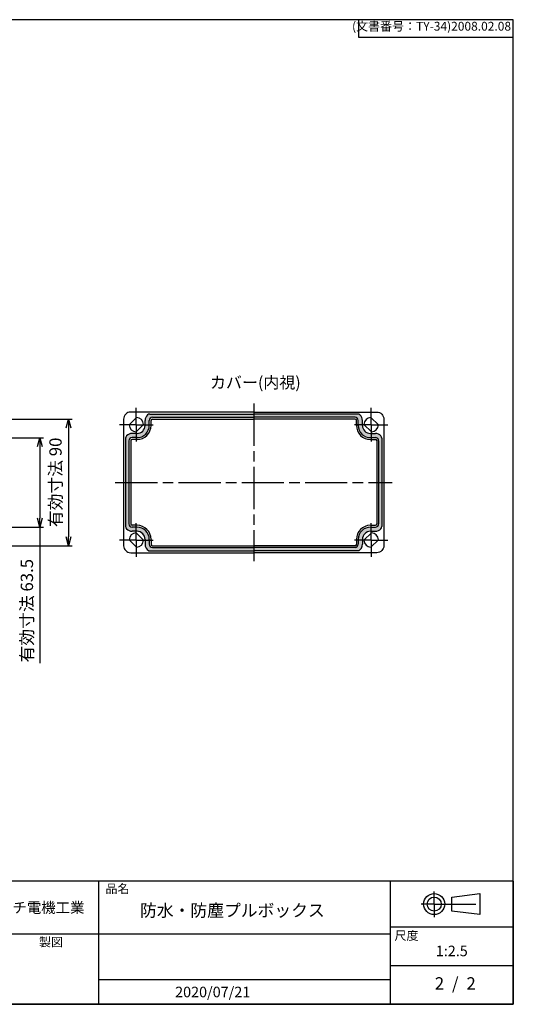
# Model space of a CAD drawing. Units: millimetres. Extents: x 0 to 2040, y 0 to 700.
# Drawn here: x 1689 to 2040, y 0 to 700 of the extents above; entities that cross this region are included whole.
import ezdxf
from ezdxf.enums import TextEntityAlignment as Align

# ---------------------------------------------------------------- set-up
doc = ezdxf.new("R2010")
doc.units = ezdxf.units.MM
doc.header["$LTSCALE"] = 2.5
for name, pattern in [('AM_ISO08W050', [18, 12, -1.5, 3, -1.5]), ('AM_ISO08W050x2', [9, 6, -0.75, 1.5, -0.75]), ('gen7a', [6.875, 4.75, -0.875, 0.375, -0.875])]:
    doc.linetypes.add(name, pattern=pattern)
doc.layers.add('7A', color=4, linetype='gen7a')
doc.layers.add('RAHM2', color=1, linetype='Continuous')
for name, color, linetype, lineweight in [('AM_5', 3, 'Continuous', 25), ('AM_7', 4, 'AM_ISO08W050', 25), ('AM_8', 1, 'Continuous', 25), ('ｶﾞｽｹｯﾄ', 5, 'Continuous', 25), ('ﾄｯﾌﾟｶﾊﾞｰ', 7, 'Continuous', 25)]:
    doc.layers.add(name, color=color, linetype=linetype, lineweight=lineweight)
doc.styles.get("Standard").update_dxf_attribs({"font": 'ISOCP.SHX', "bigfont": 'EXTFONT.SHX'})
doc.dimstyles.new('AM_ISO$0', dxfattribs={"dimtxt": 3.5, "dimasz": 2.5, "dimexe": 1, "dimexo": 1, "dimgap": 1.5, "dimtad": 1, "dimdsep": 46, "dimtxsty": 'STANDARD', "dimblk": 'OPEN30', "dimcen": 0, "dimclrd": 3, "dimclre": 3, "dimclrt": 2, "dimadec": 0, "dimazin": 2, "dimtp": 0.1, "dimtm": 0.1, "dimtfac": 0.71, "dimtmove": 0, "dimatfit": 3, "dimldrblk": 'OPEN30', "dimfxl": 1, "dimlwd": -1, "dimlwe": -1, "dimarcsym": 0})

# ---------------------------------------------------------------- blocks, each defined once
blk = doc.blocks.new('TK-A3')
for p, q in [((359, 280), (359, 275)), ((359, 275), (403, 275))]:
    blk.add_line(p, q)
blk.add_lwpolyline([(0, 0), (403, 0), (403, 280), (0, 280)], close=True)
at = {"insert": (402.36, 276.11), "char_height": 2.5, "width": 43.0784, "attachment_point": 9}
blk.add_mtext('(文書番号：TY-34)2008.02.08', dxfattribs=at)
blk = doc.blocks.new('A$C0FAF06CF')
at = {"layer": 'AM_8'}
h = blk.add_hatch(color=1, dxfattribs=at)
edge = h.paths.add_edge_path()
edge.add_line((-8.01, -2.41), (8.01, -2.41))
edge.add_arc((8.01, -1.77), 0.638, 270, 360)
edge.add_line((8.65, -1.77), (8.65, 1.77))
edge.add_arc((8.01, 1.77), 0.638, 0, 90)
edge.add_line((8.01, 2.41), (-8.01, 2.41))
edge.add_arc((-8.01, 1.77), 0.638, 90, 180)
edge.add_line((-8.65, 1.77), (-8.65, -1.77))
edge.add_arc((-8.01, -1.77), 0.638, 180, 270)
edge = h.paths.add_edge_path(flags=16)
edge.add_line((-7.47, 2.09), (7.47, 2.09))
edge.add_arc((7.47, 1.55), 0.542, 0, 90, ccw=False)
edge.add_line((8.01, 1.55), (8.01, -1.55))
edge.add_arc((7.47, -1.55), 0.542, 270, 360, ccw=False)
edge.add_line((7.47, -2.09), (-7.47, -2.09))
edge.add_arc((-7.47, -1.55), 0.542, 180, 270, ccw=False)
edge.add_line((-8.01, -1.55), (-8.01, 1.55))
edge.add_arc((-7.47, 1.55), 0.542, 90, 180, ccw=False)
for points in [[(-5.45, 0.59), (-5.45, 1.04), (-7.53, 1.04), (-7.53, 0.59), (-6.76, 0.59), (-6.76, -1.22), (-6.23, -1.22), (-6.23, 0.59)], [(-3.15, 1.04), (-3.15, -1.22), (-2.67, -1.22), (-2.67, -0.62), (-2.19, -0.1), (-1.52, -1.22), (-0.96, -1.22), (-1.85, 0.27), (-1.14, 1.04), (-1.79, 1.04), (-2.67, 0.09), (-2.67, 1.04)], [(4.3, 1.04), (4.3, -1.22), (4.78, -1.22), (4.78, -0.32), (5.83, -0.32), (5.83, -1.22), (6.3, -1.22), (6.3, 1.04), (5.83, 1.04), (5.83, 0.13), (4.78, 0.13), (4.78, 1.04)], [(7.28, -1.22), (7.28, 1.04), (6.81, 1.04), (6.81, -1.22)]]:
    blk.add_hatch(color=1, dxfattribs=at).paths.add_polyline_path(points)
h = blk.add_hatch(color=1, dxfattribs=at)
h.paths.add_polyline_path([(-5.26, -1.22), (-5.08, -0.73), (-4.16, -0.73), (-3.98, -1.22), (-3.42, -1.22), (-4.25, 1.04), (-4.99, 1.04), (-5.82, -1.22)])
h.paths.add_polyline_path([(-4.33, -0.27), (-4.91, -0.27), (-4.62, 0.52)], flags=16)
h = blk.add_hatch(color=1, dxfattribs=at)
h.paths.add_polyline_path([(-0.2, -1.22), (-0.02, -0.73), (0.91, -0.73), (1.09, -1.22), (1.65, -1.22), (0.82, 1.04), (0.07, 1.04), (-0.76, -1.22)])
h.paths.add_polyline_path([(0.74, -0.27), (0.16, -0.27), (0.45, 0.52)], flags=16)
h = blk.add_hatch(color=1, dxfattribs=at)
edge = h.paths.add_edge_path()
edge.add_ellipse((2.88, -0.09), major_axis=(0, 0.727), ratio=0.867347, start_angle=308.5505, end_angle=246.582)
edge.add_line((3.47, -0.35), (3.94, -0.55))
edge.add_arc((2.88, -0.09), 1.16, 38.5505, 336.582, ccw=False)
edge.add_line((3.78, 0.63), (3.4, 0.32))
blk = doc.blocks.new('TK-仕様書NEW')
for p, q in [((0, 35), (-193, 35)), ((-193, 35), (-193, 0)), ((-118, 35), (-118, 0)), ((-35, 35), (-35, 0)), ((0, 35), (0, 0)), ((-17.5, 30.5), (-9.5, 31.5)), ((-9.5, 31.5), (-9.5, 25.5)), ((-17.5, 26.5), (-17.5, 30.5)), ((-9.5, 25.5), (-17.5, 26.5)), ((-193, 20), (-35, 20)), ((-168, 20), (-168, 0)), ((-143, 20), (-143, 0)), ((-35, 22), (0, 22)), ((-35, 11), (0, 11)), ((-35, 7), (-118, 7)), ((0, 0), (-193, 0))]:
    blk.add_line(p, q)
for radius in [3, 2]:
    blk.add_circle((-22.5, 28.5), radius)
at = {"layer": '7A'}
for q in [(-22.5, 32.07), (-26.22, 28.5), (-22.5, 24.79), (-8.72, 28.5)]:
    blk.add_line((-22.5, 28.5), q, dxfattribs=at)
at = {"xscale": 0.9599999999999999, "yscale": 0.9599999999999999, "zscale": 0.9599999999999999}
blk.add_blockref('A$C0FAF06CF', (-180, 27.5), dxfattribs=at)
at = {"insert": (-167, 27.5), "char_height": 3, "width": 42.8844, "attachment_point": 4}
blk.add_mtext('\\fＭＳ ゴシック|b0|i0|c128|p49;株式会社タカチ電機工業', dxfattribs=at)
for tag, p in [('品名', (-106.16, 24.95)), ('型番', (-106.14, 11.54))]:
    blk.add_attdef(tag, p, '', height=3.5)
for tag, height, p in [('GEN-TITLE-SCA', 3, (-17.5, 14.79)), ('承認', 3.5, (-180.72, 7.73)), ('検図', 3.5, (-155.5, 7.73)), ('製図', 3.5, (-130.5, 7.73)), ('ページNO.', 3.5, (-21, 5.5)), ('総ページ数', 3.5, (-12, 5.5))]:
    blk.add_attdef(tag, text='', height=height).set_placement(p, align=Align.MIDDLE)
blk.add_attdef('GEN-TITLE-DAT', text='', height=3).set_placement((-85.5, 3.5), align=Align.MIDDLE_CENTER)
at = {"layer": 'RAHM2', "char_height": 2.5}
for s, insert, width, attachment_point in [('品名', (-116, 32.55), 90, 4), ('尺度', (-33.8, 20.8), 20, 1), ('承認', (-180.43, 18.8), 17, 2), ('検図', (-155.17, 18.93), 17, 2), ('製図', (-131.5, 18.96), 17, 2)]:
    blk.add_mtext(s, dxfattribs=dict(at, insert=insert, width=width, attachment_point=attachment_point))
at = {"layer": 'RAHM2', "color": 0, "insert": (-16.5, 5.5), "char_height": 3.5, "width": 4.4699, "attachment_point": 5}
blk.add_mtext('/', dxfattribs=at)
blk = doc.blocks.new('_Open30')
at = {"color": 0, "linetype": 'ByBlock', "lineweight": -2}
for p, q in [((-1, 0.27), (0, 0)), ((0, 0), (-1, -0.27)), ((0, 0), (-1, 0))]:
    blk.add_line(p, q, dxfattribs=at)
blk = doc.blocks.new('*D30')
at = {"layer": 'AM_5', "color": 3}
for p, q in [((1671.24, 402.81), (1705.89, 402.81)), ((1703.39, 396.56), (1703.39, 345.56)), ((1671.24, 339.31), (1705.89, 339.31)), ((1703.39, 339.31), (1703.39, 242.43))]:
    blk.add_line(p, q, dxfattribs=at)
at = {"layer": 'Defpoints', "color": 0}
for p in [(1668.74, 402.81), (1668.74, 339.31), (1703.39, 339.31)]:
    blk.add_point(p, dxfattribs=at)
at = {"layer": 'AM_5', "color": 3, "xscale": 6.25, "yscale": 6.25, "zscale": 6.25}
for p, rotation in [((1703.39, 402.81), 90), ((1703.39, 339.31), 270)]:
    blk.add_blockref('_Open30', p, dxfattribs=dict(at, rotation=rotation))
at = {"layer": 'AM_5', "color": 2, "insert": (1695.26, 279.83), "char_height": 8.75, "attachment_point": 5, "rotation": 90}
blk.add_mtext('有効寸法 63.5', dxfattribs=at)
blk = doc.blocks.new('*D31')
at = {"layer": 'AM_5', "color": 3}
for p, q in [((1670.25, 416.06), (1726.24, 416.06)), ((1723.74, 409.81), (1723.74, 332.31)), ((1670.25, 326.06), (1726.24, 326.06))]:
    blk.add_line(p, q, dxfattribs=at)
at = {"layer": 'Defpoints', "color": 0}
for p in [(1667.75, 416.06), (1667.75, 326.06), (1723.74, 326.06)]:
    blk.add_point(p, dxfattribs=at)
at = {"layer": 'AM_5', "color": 3, "xscale": 6.25, "yscale": 6.25, "zscale": 6.25}
for p, rotation in [((1723.74, 416.06), 90), ((1723.74, 326.06), 270)]:
    blk.add_blockref('_Open30', p, dxfattribs=dict(at, rotation=rotation))
at = {"layer": 'AM_5', "color": 2, "insert": (1715.61, 371.06), "char_height": 8.75, "attachment_point": 5, "rotation": 90}
blk.add_mtext('有効寸法 90', dxfattribs=at)

msp = doc.modelspace()

# ---------------------------------------------------------------- hatches: boundary and pattern name
at = {"layer": 'ｶﾞｽｹｯﾄ'}
h = msp.add_hatch(color=256, dxfattribs=at)
edge = h.paths.add_edge_path()
edge.add_line((1855.438, 417.363), (1855.438, 419.663))
edge.add_line((1855.438, 419.663), (1781.586, 419.663))
edge.add_arc((1781.586, 417.163), 2.5, 90, 131.409622)
edge.add_arc((1783.438, 415.063), 5.3, 131.409622, 180)
edge.add_line((1778.138, 415.063), (1778.138, 411.563))
edge.add_arc((1772.438, 411.563), 5.7, 270, 360, ccw=False)
edge.add_line((1772.438, 405.863), (1768.938, 405.863))
edge.add_arc((1768.938, 400.563), 5.3, 90, 138.590378)
edge.add_arc((1766.838, 402.415), 2.5, 138.590378, 180)
edge.add_line((1764.338, 402.415), (1764.338, 339.711))
edge.add_arc((1766.838, 339.711), 2.5, 180, 221.409622)
edge.add_arc((1768.938, 341.563), 5.3, 221.409622, 270)
edge.add_line((1768.938, 336.263), (1772.438, 336.263))
edge.add_arc((1772.438, 330.563), 5.7, 0, 90, ccw=False)
edge.add_line((1778.138, 330.563), (1778.138, 327.063))
edge.add_arc((1783.438, 327.063), 5.3, 180, 240.218345)
edge.add_line((1780.805, 322.463), (1855.438, 322.463))
edge.add_line((1855.438, 322.463), (1855.438, 324.763))
edge.add_line((1855.438, 324.763), (1783.438, 324.763))
edge.add_arc((1783.438, 327.063), 2.3, 180, 270, ccw=False)
edge.add_line((1781.138, 327.063), (1781.138, 330.563))
edge.add_arc((1772.438, 330.563), 8.7, 0, 90)
edge.add_line((1772.438, 339.263), (1768.938, 339.263))
edge.add_arc((1768.938, 341.563), 2.3, 180, 270, ccw=False)
edge.add_line((1766.638, 341.563), (1766.638, 400.563))
edge.add_arc((1768.938, 400.563), 2.3, 90, 180, ccw=False)
edge.add_line((1768.938, 402.863), (1772.438, 402.863))
edge.add_arc((1772.438, 411.563), 8.7, 270, 360)
edge.add_line((1781.138, 411.563), (1781.138, 415.063))
edge.add_arc((1783.438, 415.063), 2.3, 90, 180, ccw=False)
edge.add_line((1783.438, 417.363), (1855.438, 417.363))
h = msp.add_hatch(color=256, dxfattribs=at)
edge = h.paths.add_edge_path()
edge.add_line((1855.438, 417.363), (1855.438, 419.663))
edge.add_line((1855.438, 419.663), (1929.29, 419.663))
edge.add_arc((1929.29, 417.163), 2.5, 408.590378, 450, ccw=False)
edge.add_arc((1927.438, 415.063), 5.3, 360, 408.590378, ccw=False)
edge.add_line((1932.738, 415.063), (1932.738, 411.563))
edge.add_arc((1938.438, 411.563), 5.7, 180, 270)
edge.add_line((1938.438, 405.863), (1941.938, 405.863))
edge.add_arc((1941.938, 400.563), 5.3, 401.409622, 450, ccw=False)
edge.add_arc((1944.038, 402.415), 2.5, 360, 401.409622, ccw=False)
edge.add_line((1946.538, 402.415), (1946.538, 339.711))
edge.add_arc((1944.038, 339.711), 2.5, 318.590378, 360, ccw=False)
edge.add_arc((1941.938, 341.563), 5.3, 270, 318.590378, ccw=False)
edge.add_line((1941.938, 336.263), (1938.438, 336.263))
edge.add_arc((1938.438, 330.563), 5.7, 450, 540)
edge.add_line((1932.738, 330.563), (1932.738, 327.063))
edge.add_arc((1927.438, 327.063), 5.3, 299.781655, 360, ccw=False)
edge.add_line((1930.07, 322.463), (1855.438, 322.463))
edge.add_line((1855.438, 322.463), (1855.438, 324.763))
edge.add_line((1855.438, 324.763), (1927.438, 324.763))
edge.add_arc((1927.438, 327.063), 2.3, 270, 360)
edge.add_line((1929.738, 327.063), (1929.738, 330.563))
edge.add_arc((1938.438, 330.563), 8.7, 450, 540, ccw=False)
edge.add_line((1938.438, 339.263), (1941.938, 339.263))
edge.add_arc((1941.938, 341.563), 2.3, 270, 360)
edge.add_line((1944.238, 341.563), (1944.238, 400.563))
edge.add_arc((1941.938, 400.563), 2.3, 360, 450)
edge.add_line((1941.938, 402.863), (1938.438, 402.863))
edge.add_arc((1938.438, 411.563), 8.7, 180, 270, ccw=False)
edge.add_line((1929.738, 411.563), (1929.738, 415.063))
edge.add_arc((1927.438, 415.063), 2.3, 360, 450)
edge.add_line((1927.438, 417.363), (1855.438, 417.363))

# ---------------------------------------------------------------- linework, layer by layer
at = {"layer": 'AM_7'}
for p, q in [((1855.438, 427.063), (1855.438, 315.063)), ((1756.938, 371.063), (1953.938, 371.063))]:
    msp.add_line(p, q, dxfattribs=at)
at = {"layer": 'AM_7', "linetype": 'AM_ISO08W050x2'}
for p, q in [((1771.938, 412.063), (1771.938, 423.963)), ((1938.938, 412.063), (1938.938, 423.963)), ((1771.938, 412.063), (1760.038, 412.063)), ((1771.938, 412.063), (1783.838, 412.063)), ((1771.938, 412.063), (1771.938, 400.163)), ((1938.938, 412.063), (1927.038, 412.063)), ((1938.938, 412.063), (1950.838, 412.063)), ((1938.938, 412.063), (1938.938, 400.163)), ((1771.938, 330.063), (1771.938, 341.963)), ((1938.938, 330.063), (1938.938, 341.963)), ((1771.938, 330.063), (1760.038, 330.063)), ((1771.938, 330.063), (1783.838, 330.063)), ((1771.938, 330.063), (1771.938, 318.163)), ((1938.938, 330.063), (1927.038, 330.063)), ((1938.938, 330.063), (1950.838, 330.063)), ((1938.938, 330.063), (1938.938, 318.163))]:
    msp.add_line(p, q, dxfattribs=at)
at = {"layer": 'ﾄｯﾌﾟｶﾊﾞｰ'}
for p, q in [((1772.134, 417.209), (1766.791, 411.867)), ((1778.138, 411.563), (1778.138, 415.063)), ((1781.138, 411.563), (1781.138, 415.063)), ((1781.586, 419.663), (1855.438, 419.663)), ((1782.438, 411.563), (1782.438, 415.063)), ((1783.438, 417.363), (1855.438, 417.363)), ((1783.438, 416.063), (1855.438, 416.063)), ((1929.29, 419.663), (1855.438, 419.663)), ((1927.438, 417.363), (1855.438, 417.363)), ((1927.438, 416.063), (1855.438, 416.063)), ((1928.438, 411.563), (1928.438, 415.063)), ((1929.738, 411.563), (1929.738, 415.063)), ((1932.738, 411.563), (1932.738, 415.063)), ((1938.741, 417.209), (1944.084, 411.867)), ((1777.084, 412.26), (1771.741, 406.917)), ((1933.791, 412.26), (1939.134, 406.917)), ((1764.338, 402.415), (1764.338, 339.711)), ((1766.638, 400.563), (1766.638, 341.563)), ((1766.638, 400.563), (1766.638, 341.563)), ((1767.938, 400.563), (1767.938, 341.563)), ((1772.438, 405.863), (1768.938, 405.863)), ((1772.438, 402.863), (1768.938, 402.863)), ((1772.438, 401.563), (1768.938, 401.563)), ((1938.438, 405.863), (1941.938, 405.863)), ((1938.438, 402.863), (1941.938, 402.863)), ((1938.438, 401.563), (1941.938, 401.563)), ((1942.938, 400.563), (1942.938, 341.563)), ((1944.238, 400.563), (1944.238, 341.563)), ((1944.238, 400.563), (1944.238, 341.563)), ((1946.538, 402.415), (1946.538, 339.711)), ((1772.438, 340.563), (1768.938, 340.563)), ((1772.438, 339.263), (1768.938, 339.263)), ((1772.438, 336.263), (1768.938, 336.263)), ((1938.438, 340.563), (1941.938, 340.563)), ((1938.438, 339.263), (1941.938, 339.263)), ((1938.438, 336.263), (1941.938, 336.263)), ((1772.134, 324.917), (1766.791, 330.26)), ((1777.084, 329.867), (1771.741, 335.209)), ((1778.138, 330.563), (1778.138, 327.063)), ((1781.138, 330.563), (1781.138, 327.063)), ((1782.438, 330.563), (1782.438, 327.063)), ((1928.438, 330.563), (1928.438, 327.063)), ((1929.738, 330.563), (1929.738, 327.063)), ((1932.738, 330.563), (1932.738, 327.063)), ((1933.791, 329.867), (1939.134, 335.209)), ((1938.741, 324.917), (1944.084, 330.26)), ((1780.805, 322.463), (1855.438, 322.463)), ((1783.438, 326.063), (1855.438, 326.063)), ((1783.438, 324.763), (1855.438, 324.763)), ((1927.438, 326.063), (1855.438, 326.063)), ((1927.438, 324.763), (1855.438, 324.763)), ((1930.07, 322.463), (1855.438, 322.463))]:
    msp.add_line(p, q, dxfattribs=at)
for points in [[(1855.438, 421.063), (1767.938, 421.063, 0.4142136), (1762.938, 416.063), (1762.938, 326.063, 0.4142136), (1767.938, 321.063), (1855.438, 321.063)], [(1855.438, 421.063), (1942.938, 421.063, -0.4142136), (1947.938, 416.063), (1947.938, 326.063, -0.4142136), (1942.938, 321.063), (1855.438, 321.063)]]:
    msp.add_lwpolyline(points, format="xyb", dxfattribs=at)
for centre, radius, start, end in [((1771.938, 412.063), 5.15, 2.186697, 87.813303), ((1783.438, 415.063), 5.3, 131.409622, 180), ((1781.586, 417.163), 2.5, 90, 131.409622), ((1783.438, 415.063), 2.3, 90, 180), ((1783.438, 415.063), 1, 90, 180), ((1927.438, 415.063), 2.3, 0, 90), ((1927.438, 415.063), 1, 0, 90), ((1929.29, 417.163), 2.5, 48.590378, 90), ((1927.438, 415.063), 5.3, 0, 48.590378), ((1938.938, 412.063), 5.15, 92.186697, 177.813303), ((1771.938, 412.063), 5.15, 182.186697, 267.813303), ((1772.438, 411.563), 10, 270, 0), ((1772.438, 411.563), 8.7, 270, 0), ((1772.438, 411.563), 5.7, 270, 0), ((1938.438, 411.563), 10, 180, 270), ((1938.438, 411.563), 8.7, 180, 270), ((1938.438, 411.563), 5.7, 180, 270), ((1938.938, 412.063), 5.15, 272.186697, 357.813303), ((1766.838, 402.415), 2.5, 138.590378, 180), ((1768.938, 400.563), 5.3, 90, 138.590378), ((1768.938, 400.563), 2.3, 90, 180), ((1768.938, 400.563), 1, 90, 180), ((1941.938, 400.563), 5.3, 41.409622, 90), ((1941.938, 400.563), 2.3, 0, 90), ((1941.938, 400.563), 1, 0, 90), ((1944.038, 402.415), 2.5, 0, 41.409622), ((1766.838, 339.711), 2.5, 180, 221.409622), ((1768.938, 341.563), 5.3, 221.409622, 270), ((1768.938, 341.563), 2.3, 180, 270), ((1768.938, 341.563), 1, 180, 270), ((1772.438, 330.563), 10, 0, 90), ((1772.438, 330.563), 8.7, 0, 90), ((1772.438, 330.563), 5.7, 0, 90), ((1938.438, 330.563), 10, 90, 180), ((1938.438, 330.563), 8.7, 90, 180), ((1938.438, 330.563), 5.7, 90, 180), ((1941.938, 341.563), 1, 270, 0), ((1941.938, 341.563), 2.3, 270, 0), ((1941.938, 341.563), 5.3, 270, 318.590378), ((1944.038, 339.711), 2.5, 318.590378, 0), ((1771.938, 330.063), 5.15, 92.186697, 177.813303), ((1771.938, 330.063), 5.15, 272.186697, 357.813303), ((1938.938, 330.063), 5.15, 182.186697, 267.813303), ((1938.938, 330.063), 5.15, 2.186697, 87.813303), ((1783.438, 327.063), 5.3, 180, 240.218345), ((1783.438, 327.063), 2.3, 180, 270), ((1783.438, 327.063), 1, 180, 270), ((1927.438, 327.063), 1, 270, 0), ((1927.438, 327.063), 2.3, 270, 0), ((1927.438, 327.063), 5.3, 299.781655, 0)]:
    msp.add_arc(centre, radius, start, end, dxfattribs=at)

# ---------------------------------------------------------------- block references
at = {"lineweight": 0, "xscale": 2.5, "yscale": 2.5, "zscale": 2.5}
msp.add_blockref('TK-A3', (1032.5, 0), dxfattribs=at)
msp.add_blockref('TK-仕様書NEW', (2040, 0), dxfattribs=at).add_auto_attribs({'GEN-TITLE-DAT': '2020/07/21', '品名': '防水・防塵プルボックス', 'GEN-TITLE-SCA': '1:2.5', 'ページNO.': '2', '総ページ数': '2'})

# ---------------------------------------------------------------- texts
at = {"layer": 'AM_5', "color": 2, "insert": (1824.316, 446.244), "char_height": 8.33333, "attachment_point": 1}
msp.add_mtext('{\\fMS Gothic|b0|i0|c128|p49;\\C0;カバー(内視)}', dxfattribs=at)

# ---------------------------------------------------------------- dimensions: what is measured, and where the dimension line sits
at = {"layer": 'AM_5'}
dim = msp.add_linear_dim(base=(1723.738, 326.063), p1=(1667.753, 416.063), p2=(1667.754, 326.063), angle=90, text='有効寸法 <>', dimstyle='AM_ISO$0', override={"dimscale": 2.5}, dxfattribs=at)
dim.commit()
dim.dimension.update_dxf_attribs({"geometry": '*D31', "text_midpoint": (1715.613, 371.063)})
dim = msp.add_linear_dim(base=(1703.385, 339.313), p1=(1668.738, 402.813), p2=(1668.738, 339.313), angle=90, text='有効寸法 <>', dimstyle='AM_ISO$0', override={"dimscale": 2.5}, dxfattribs=at)
dim.commit()
dim.dimension.update_dxf_attribs({"geometry": '*D30', "text_midpoint": (1703.385, 279.834), "dimtype": 160})

doc.saveas('drawing.dxf')
